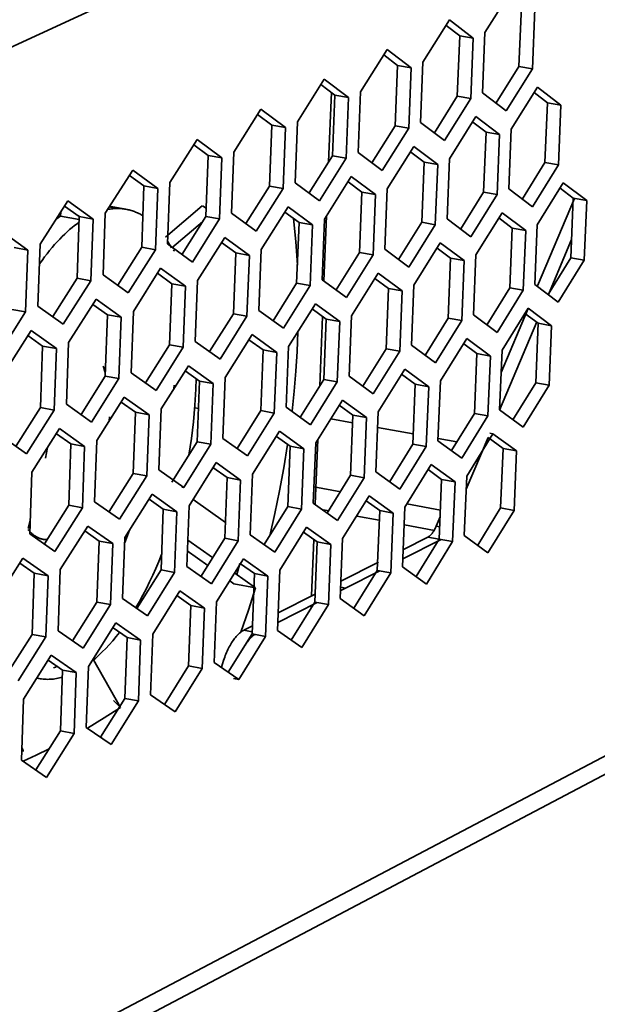
# Model space of a CAD drawing. Units: inches. Extents: x 0.5 to 16.1, y 0.5 to 13.8.
# Drawn here: x 14.9 to 15.3, y 8.6 to 9.3 of the extents above; entities that cross this region are included whole.
import ezdxf

# ---------------------------------------------------------------- set-up
doc = ezdxf.new("R2010")
doc.units = ezdxf.units.IN
doc.header["$MEASUREMENT"] = 0
doc.layers.add('art', color=7, linetype='Continuous', lineweight=0)

# ---------------------------------------------------------------- blocks, each defined once
blk = doc.blocks.new('Block_9')
at = {"layer": 'art', "color": 250, "lineweight": 35, "true_color": 0x231f20}
for p, q in [((15.63821, 9.68104), (13.52269, 8.70294)), ((15.20657, 9.33227), (15.22574, 9.36288)), ((15.23317, 9.3513), (15.23135, 9.30755)), ((15.2412, 9.30584), (15.24303, 9.3496)), ((15.16131, 9.31076), (15.18061, 9.34152)), ((15.19806, 9.32823), (15.18061, 9.34152)), ((15.17814, 9.33757), (15.18817, 9.32993)), ((15.20476, 9.28838), (15.20657, 9.33227)), ((15.18817, 9.32993), (15.18637, 9.28603)), ((15.18817, 9.32993), (15.19806, 9.32823)), ((15.19806, 9.32823), (15.19625, 9.28431)), ((15.11569, 9.28907), (15.13513, 9.31998)), ((15.15273, 9.30668), (15.13513, 9.31998)), ((15.13269, 9.31605), (15.14282, 9.3084)), ((15.15953, 9.26671), (15.16131, 9.31076)), ((15.14282, 9.3084), (15.14105, 9.26433)), ((15.14282, 9.3084), (15.15273, 9.30668)), ((15.15095, 9.2626), (15.15273, 9.30668)), ((15.23135, 9.30755), (15.21481, 9.28107)), ((15.2221, 9.27524), (15.2412, 9.30584)), ((15.2412, 9.30584), (15.23135, 9.30755)), ((15.06971, 9.26722), (15.08929, 9.29828)), ((15.10704, 9.28496), (15.08929, 9.29828)), ((15.08684, 9.29439), (15.09711, 9.2867)), ((15.09453, 9.28863), (15.09252, 9.238)), ((15.11393, 9.24487), (15.11569, 9.28907)), ((15.2221, 9.27524), (15.20476, 9.28838)), ((15.2257, 9.26201), (15.24478, 9.29262)), ((15.24237, 9.28867), (15.25215, 9.28122)), ((15.26198, 9.27951), (15.24478, 9.29262)), ((15.09711, 9.2867), (15.09536, 9.24247)), ((15.09711, 9.2867), (15.10704, 9.28496)), ((15.10529, 9.24072), (15.10704, 9.28496)), ((15.18637, 9.28603), (15.16965, 9.25931)), ((15.17702, 9.25355), (15.19625, 9.28431)), ((15.18637, 9.28603), (15.19625, 9.28431)), ((15.25215, 9.28122), (15.25032, 9.23766)), ((15.25215, 9.28122), (15.26198, 9.27951)), ((15.02337, 9.24518), (15.04308, 9.2764)), ((15.061, 9.26307), (15.04308, 9.2764)), ((15.26015, 9.23594), (15.26198, 9.27951)), ((15.04064, 9.27254), (15.05104, 9.26482)), ((15.06797, 9.22285), (15.06971, 9.26722)), ((15.17702, 9.25355), (15.15953, 9.26671)), ((15.18066, 9.24029), (15.19988, 9.27105)), ((15.19769, 9.26697), (15.20737, 9.25965)), ((15.21723, 9.25793), (15.19988, 9.27105)), ((15.05104, 9.26482), (15.04931, 9.22043)), ((15.05104, 9.26482), (15.061, 9.26307)), ((15.061, 9.26307), (15.05926, 9.21867)), ((15.14105, 9.26433), (15.12409, 9.23729)), ((15.13158, 9.2317), (15.15095, 9.2626)), ((15.15095, 9.2626), (15.14105, 9.26433)), ((15.20737, 9.25965), (15.20556, 9.21593)), ((15.21723, 9.25793), (15.20737, 9.25965)), ((15.22388, 9.21831), (15.2257, 9.26201)), ((14.97664, 9.22297), (14.9965, 9.25434)), ((15.01458, 9.24101), (14.9965, 9.25434)), ((15.21723, 9.25793), (15.21542, 9.2142)), ((14.99417, 9.25045), (15.0046, 9.24277)), ((15.02165, 9.20065), (15.02337, 9.24518)), ((15.13158, 9.2317), (15.11393, 9.24487)), ((15.13527, 9.2184), (15.15462, 9.2493)), ((15.15244, 9.24525), (15.16224, 9.23791)), ((15.15462, 9.2493), (15.17212, 9.23617)), ((15.0046, 9.24277), (15.00289, 9.19822)), ((15.0046, 9.24277), (15.01458, 9.24101)), ((15.01458, 9.24101), (15.01287, 9.19644)), ((15.09536, 9.24247), (15.07836, 9.21541)), ((15.08578, 9.20967), (15.10529, 9.24072)), ((15.10529, 9.24072), (15.09536, 9.24247)), ((15.16224, 9.23791), (15.16046, 9.19403)), ((15.17212, 9.23617), (15.16224, 9.23791)), ((15.17887, 9.19643), (15.18066, 9.24029)), ((15.25032, 9.23766), (15.23385, 9.21118)), ((15.25032, 9.23766), (15.26015, 9.23594)), ((14.92955, 9.20058), (14.94954, 9.23211)), ((14.96779, 9.21876), (14.94954, 9.23211)), ((15.17212, 9.23617), (15.17033, 9.19228)), ((15.26015, 9.23594), (15.24113, 9.20534)), ((14.94724, 9.22824), (14.95778, 9.22054)), ((15.08951, 9.19633), (15.109, 9.22738)), ((15.10665, 9.22351), (15.11675, 9.216)), ((15.12666, 9.21425), (15.109, 9.22738)), ((14.95778, 9.22054), (14.9561, 9.17582)), ((14.95778, 9.22054), (14.96779, 9.21876)), ((14.96779, 9.21876), (14.9661, 9.17404)), ((14.97495, 9.17828), (14.97664, 9.22297)), ((15.04931, 9.22043), (15.03205, 9.19303)), ((15.05926, 9.21867), (15.03962, 9.18746)), ((15.05926, 9.21867), (15.04931, 9.22043)), ((15.08578, 9.20967), (15.06797, 9.22285)), ((15.13349, 9.17438), (15.13527, 9.2184)), ((15.24113, 9.20534), (15.22388, 9.21831)), ((15.24471, 9.1922), (15.26371, 9.2228)), ((15.26138, 9.21886), (15.27101, 9.21159)), ((15.28082, 9.20987), (15.26371, 9.2228)), ((14.88207, 9.17802), (14.9022, 9.20969)), ((14.92062, 9.19634), (14.9022, 9.20969)), ((15.11675, 9.216), (15.11499, 9.17196)), ((15.11675, 9.216), (15.12666, 9.21425)), ((15.12489, 9.1702), (15.12666, 9.21425)), ((15.20556, 9.21593), (15.189, 9.18936)), ((15.21542, 9.2142), (15.19627, 9.18345)), ((15.21542, 9.2142), (15.20556, 9.21593)), ((15.24495, 9.14764), (15.2719, 9.21144)), ((15.27101, 9.21159), (15.26917, 9.16821)), ((15.28082, 9.20987), (15.27101, 9.21159)), ((15.27898, 9.16647), (15.28082, 9.20987)), ((14.89986, 9.2059), (14.91059, 9.19813)), ((14.93247, 9.20571), (14.94461, 9.20354)), ((15.0003, 9.20594), (14.97338, 9.18316)), ((15.00014, 9.20549), (15.00053, 9.20613)), ((15.00312, 9.20429), (15.00053, 9.20613)), ((15.04339, 9.17408), (15.06301, 9.20529)), ((15.08083, 9.19214), (15.06301, 9.20529)), ((14.89709, 9.20166), (14.89698, 9.19858)), ((14.89698, 9.19858), (14.91051, 9.19616)), ((14.91059, 9.19813), (14.90893, 9.15325)), ((14.90999, 9.19881), (14.91052, 9.19885)), ((14.92062, 9.19634), (14.91059, 9.19813)), ((14.92062, 9.19634), (14.91896, 9.15145)), ((14.92788, 9.15572), (14.92955, 9.20058)), ((15.00289, 9.19822), (14.98554, 9.17072)), ((14.99309, 9.16508), (15.01287, 9.19644)), ((15.00289, 9.19822), (15.01287, 9.19644)), ((15.03962, 9.18746), (15.02165, 9.20065)), ((15.06062, 9.20149), (15.0709, 9.19391)), ((15.08776, 9.15215), (15.08951, 9.19633)), ((15.09096, 9.19865), (15.08908, 9.15118)), ((15.19627, 9.18345), (15.17887, 9.19643)), ((15.19989, 9.17027), (15.21902, 9.20102)), ((15.21663, 9.19717), (15.22645, 9.18981)), ((15.23628, 9.18808), (15.21902, 9.20102)), ((15.0005, 9.19433), (14.97816, 9.17531)), ((15.0709, 9.19391), (15.06917, 9.14971)), ((15.0709, 9.19391), (15.08083, 9.19214)), ((15.08083, 9.19214), (15.07909, 9.14793)), ((15.16046, 9.19403), (15.14358, 9.16702)), ((15.17033, 9.19228), (15.15105, 9.16139)), ((15.17033, 9.19228), (15.16046, 9.19403)), ((15.22645, 9.18981), (15.22463, 9.14628)), ((15.23628, 9.18808), (15.22645, 9.18981)), ((15.23628, 9.18808), (15.23446, 9.14453)), ((15.24289, 9.14868), (15.24471, 9.1922)), ((14.85448, 9.1871), (14.87307, 9.17374)), ((14.9969, 9.15166), (15.01666, 9.18302)), ((15.01666, 9.18302), (15.03465, 9.16987)), ((15.25281, 9.14144), (15.26974, 9.18154)), ((14.87307, 9.17374), (14.86301, 9.17554)), ((14.87143, 9.12868), (14.87307, 9.17374)), ((14.88043, 9.13299), (14.88207, 9.17802)), ((14.9561, 9.17582), (14.93865, 9.14824)), ((14.9661, 9.17404), (14.94618, 9.14252)), ((14.9561, 9.17582), (14.9661, 9.17404)), ((14.99309, 9.16508), (14.97495, 9.17828)), ((14.97921, 9.17293), (14.98023, 9.17444)), ((15.01429, 9.17925), (15.02469, 9.17165)), ((15.04166, 9.12974), (15.04339, 9.17408)), ((15.15105, 9.16139), (15.13349, 9.17438)), ((15.15471, 9.14817), (15.17398, 9.17906)), ((15.1716, 9.17525), (15.18153, 9.16787)), ((15.17398, 9.17906), (15.19139, 9.16612)), ((15.02469, 9.17165), (15.02297, 9.12729)), ((15.03465, 9.16987), (15.02469, 9.17165)), ((15.03465, 9.16987), (15.03292, 9.12549)), ((15.11499, 9.17196), (15.09806, 9.1449)), ((15.10548, 9.13915), (15.12489, 9.1702)), ((15.11499, 9.17196), (15.12489, 9.1702)), ((15.18153, 9.16787), (15.17974, 9.12418)), ((15.19139, 9.16612), (15.18153, 9.16787)), ((15.19139, 9.16612), (15.18959, 9.12241)), ((15.19809, 9.12659), (15.19989, 9.17027)), ((15.26917, 9.16821), (15.25259, 9.14144)), ((15.26004, 9.13588), (15.27898, 9.16647)), ((15.27898, 9.16647), (15.26917, 9.16821)), ((14.95004, 9.12906), (14.96994, 9.16058)), ((14.96994, 9.16058), (14.98809, 9.14741)), ((14.90893, 9.15325), (14.89123, 9.12533)), ((14.90893, 9.15325), (14.91896, 9.15145)), ((14.94618, 9.14252), (14.92788, 9.15572)), ((14.96758, 9.15683), (14.97811, 9.14921)), ((14.9952, 9.10716), (14.9969, 9.15166)), ((15.10548, 9.13915), (15.08776, 9.15215)), ((15.10918, 9.1259), (15.12858, 9.15694)), ((15.12631, 9.15308), (15.13627, 9.14575)), ((15.14615, 9.14398), (15.12858, 9.15694)), ((14.91896, 9.15145), (14.8989, 9.11978)), ((14.97811, 9.14921), (14.97641, 9.10468)), ((14.98809, 9.14741), (14.97811, 9.14921)), ((14.98639, 9.10288), (14.98809, 9.14741)), ((15.06917, 9.14971), (15.05198, 9.1223)), ((15.05954, 9.11674), (15.07909, 9.14793)), ((15.06917, 9.14971), (15.07909, 9.14793)), ((15.13627, 9.14575), (15.1345, 9.1019)), ((15.14615, 9.14398), (15.13627, 9.14575)), ((15.15293, 9.10434), (15.15471, 9.14817)), ((15.22463, 9.14628), (15.20808, 9.11961)), ((15.2154, 9.11379), (15.23446, 9.14453)), ((15.23446, 9.14453), (15.22463, 9.14628)), ((15.26004, 9.13588), (15.24289, 9.14868)), ((14.9028, 9.10628), (14.92284, 9.13795)), ((14.94115, 9.12478), (14.92284, 9.13795)), ((15.14437, 9.10012), (15.14615, 9.14398)), ((14.86138, 9.1305), (14.87143, 9.12868)), ((14.8989, 9.11978), (14.88043, 9.13299)), ((14.92053, 9.13421), (14.93114, 9.12658)), ((15.06329, 9.10344), (15.08282, 9.13464)), ((15.08047, 9.13089), (15.09064, 9.12346)), ((15.08282, 9.13464), (15.10055, 9.12167)), ((15.21834, 9.08462), (15.23803, 9.13124)), ((15.21899, 9.10069), (15.23804, 9.13143)), ((15.25521, 9.11866), (15.23804, 9.13143)), ((14.85123, 9.09685), (14.87143, 9.12868)), ((14.93114, 9.12658), (14.92948, 9.0819)), ((14.94115, 9.12478), (14.93114, 9.12658)), ((14.93948, 9.08008), (14.94115, 9.12478)), ((14.94836, 9.08439), (14.95004, 9.12906)), ((15.02297, 9.12729), (15.00568, 9.09977)), ((15.01324, 9.09414), (15.03292, 9.12549)), ((15.02297, 9.12729), (15.03292, 9.12549)), ((15.05954, 9.11674), (15.04166, 9.12974)), ((15.08806, 9.12534), (15.08606, 9.07491)), ((15.09064, 9.12346), (15.0889, 9.07945)), ((15.09064, 9.12346), (15.10055, 9.12167)), ((15.10742, 9.0819), (15.10918, 9.1259)), ((15.17974, 9.12418), (15.16307, 9.09736)), ((15.17974, 9.12418), (15.18959, 9.12241)), ((15.2154, 9.11379), (15.19809, 9.12659)), ((15.23569, 9.12764), (15.2454, 9.12042)), ((15.10055, 9.12167), (15.0988, 9.07765)), ((15.18959, 9.12241), (15.1704, 9.09153)), ((15.21721, 9.05711), (15.24435, 9.12139)), ((15.2454, 9.12042), (15.24358, 9.07707)), ((15.25521, 9.11866), (15.2454, 9.12042)), ((15.25338, 9.0753), (15.25521, 9.11866)), ((14.85517, 9.08331), (14.87536, 9.11514)), ((14.87309, 9.11142), (14.88381, 9.10378)), ((14.89384, 9.10196), (14.87536, 9.11514)), ((15.01703, 9.08081), (15.0367, 9.11216)), ((15.0367, 9.11216), (15.05459, 9.09919)), ((15.17404, 9.07839), (15.19321, 9.10928)), ((15.19321, 9.10928), (15.21054, 9.0965)), ((14.88381, 9.10378), (14.88217, 9.05893)), ((14.89384, 9.10196), (14.88381, 9.10378)), ((14.89384, 9.10196), (14.89219, 9.05709)), ((14.90115, 9.06144), (14.9028, 9.10628)), ((14.97641, 9.10468), (14.95894, 9.07694)), ((14.98639, 9.10288), (14.96656, 9.07137)), ((14.98639, 9.10288), (14.97641, 9.10468)), ((15.01324, 9.09414), (14.9952, 9.10716)), ((15.03436, 9.10844), (15.04465, 9.10098)), ((15.06155, 9.05929), (15.06329, 9.10344)), ((15.1345, 9.1019), (15.11751, 9.07464)), ((15.1345, 9.1019), (15.14437, 9.10012)), ((15.1704, 9.09153), (15.15293, 9.10434)), ((15.19113, 9.10533), (15.2007, 9.09827)), ((14.88381, 9.10117), (14.88374, 9.10109)), ((15.00578, 9.09993), (15.00563, 9.09968)), ((15.04465, 9.10098), (15.04293, 9.05681)), ((15.05459, 9.09919), (15.04465, 9.10098)), ((15.05459, 9.09919), (15.05286, 9.055)), ((15.14437, 9.10012), (15.12505, 9.06908)), ((15.2007, 9.09827), (15.19891, 9.05476)), ((15.21054, 9.0965), (15.2007, 9.09827)), ((15.20873, 9.05298), (15.21054, 9.0965)), ((15.21718, 9.0572), (15.21899, 9.10069)), ((14.9704, 9.058), (14.9902, 9.0895)), ((15.00826, 9.07652), (14.9902, 9.0895)), ((15.12872, 9.05591), (15.14804, 9.08695)), ((15.16552, 9.07417), (15.14804, 9.08695)), ((14.92948, 9.0819), (14.91185, 9.05395)), ((14.91951, 9.04842), (14.93948, 9.08008)), ((14.92948, 9.0819), (14.93948, 9.08008)), ((14.96656, 9.07137), (14.94836, 9.08439)), ((14.98789, 9.08582), (14.9983, 9.07833)), ((14.99579, 9.08014), (14.99558, 9.07246)), ((15.01532, 9.0365), (15.01703, 9.08081)), ((15.12505, 9.06908), (15.10742, 9.0819)), ((15.14571, 9.08321), (15.15566, 9.07595)), ((14.97967, 9.07275), (14.97978, 9.07533)), ((14.9983, 9.07833), (14.9966, 9.034)), ((15.00826, 9.07652), (14.9983, 9.07833)), ((15.00826, 9.07652), (15.00655, 9.03218)), ((15.0889, 9.07945), (15.07192, 9.05226)), ((15.0988, 9.07765), (15.07934, 9.04646)), ((15.0889, 9.07945), (15.0988, 9.07765)), ((15.15566, 9.07595), (15.15388, 9.03228)), ((15.16552, 9.07417), (15.15566, 9.07595)), ((15.16373, 9.03049), (15.16552, 9.07417)), ((15.17225, 9.03474), (15.17404, 9.07839)), ((15.24358, 9.07707), (15.22694, 9.05014)), ((15.25338, 9.0753), (15.2344, 9.04457)), ((15.25338, 9.0753), (15.24358, 9.07707)), ((14.92328, 9.07192), (14.92349, 9.07189)), ((14.92339, 9.035), (14.94334, 9.06666)), ((14.94334, 9.06666), (14.96156, 9.05367)), ((14.88217, 9.05893), (14.86452, 9.03102)), ((14.88217, 9.05893), (14.89219, 9.05709)), ((14.91951, 9.04842), (14.90115, 9.06144)), ((14.94108, 9.06298), (14.95157, 9.0555)), ((14.9948, 9.05888), (14.99754, 9.05838)), ((15.07934, 9.04646), (15.06155, 9.05929)), ((15.08305, 9.03325), (15.1025, 9.06444)), ((15.10024, 9.0607), (15.11025, 9.05345)), ((15.1025, 9.06444), (15.12013, 9.05165)), ((14.89219, 9.05709), (14.87208, 9.02527)), ((14.93256, 9.05228), (14.93242, 9.04934)), ((14.95157, 9.0555), (14.9499, 9.01101)), ((14.96156, 9.05367), (14.95157, 9.0555)), ((14.96156, 9.05367), (14.95988, 9.00917)), ((14.96871, 9.01352), (14.9704, 9.058)), ((15.04293, 9.05681), (15.02567, 9.02923)), ((15.03326, 9.02366), (15.05286, 9.055)), ((15.05286, 9.055), (15.04293, 9.05681)), ((15.0659, 9.05591), (15.06635, 9.05583)), ((15.11025, 9.05345), (15.1085, 9.00963)), ((15.12013, 9.05165), (15.11025, 9.05345)), ((15.12013, 9.05165), (15.11838, 9.00781)), ((15.12696, 9.0121), (15.12872, 9.05591)), ((15.19891, 9.05476), (15.18209, 9.0276)), ((15.20873, 9.05298), (15.18962, 9.0221)), ((15.20873, 9.05298), (15.19891, 9.05476)), ((15.2344, 9.04457), (15.21718, 9.0572)), ((15.09399, 9.0508), (15.11003, 9.04787)), ((15.12827, 9.04455), (15.15419, 9.03983)), ((14.87208, 9.02527), (14.85355, 9.03831)), ((14.87601, 9.01182), (14.8961, 9.04364)), ((14.89404, 9.03985), (14.90447, 9.03248)), ((14.91448, 9.03064), (14.8961, 9.04364)), ((15.03702, 9.01042), (15.0566, 9.04175)), ((15.05435, 9.03806), (15.0546, 9.03788)), ((15.0545, 9.03795), (15.06449, 9.03077)), ((15.0566, 9.04175), (15.0744, 9.02896)), ((15.19285, 8.99939), (15.20878, 9.03713)), ((15.19324, 9.00905), (15.21233, 9.03993)), ((15.20878, 9.03713), (15.21976, 9.02911)), ((15.21233, 9.03993), (15.21019, 9.04032)), ((15.21233, 9.03993), (15.22956, 9.02733)), ((14.8858, 9.02205), (14.88736, 9.02981)), ((14.90447, 9.03248), (14.90282, 8.98782)), ((14.90447, 9.03248), (14.91448, 9.03064)), ((14.91282, 8.98597), (14.91448, 9.03064)), ((14.92173, 8.99036), (14.92339, 9.035)), ((14.9966, 9.034), (14.97815, 9.00458)), ((14.98681, 9.00068), (15.00655, 9.03218)), ((15.00655, 9.03218), (14.9966, 9.034)), ((15.03326, 9.02366), (15.01532, 9.0365)), ((15.06449, 9.03077), (15.06276, 8.98679)), ((15.06449, 9.03077), (15.0744, 9.02896)), ((15.08131, 8.98929), (15.08305, 9.03325)), ((15.0845, 9.03558), (15.08264, 8.98854)), ((15.15388, 9.03228), (15.13703, 9.00512)), ((15.16373, 9.03049), (15.14449, 8.99946)), ((15.16373, 9.03049), (15.15388, 9.03228)), ((15.18962, 9.0221), (15.17225, 9.03474)), ((15.17236, 9.03652), (15.18607, 9.03403)), ((15.07266, 8.98496), (15.0744, 9.02896)), ((15.21976, 9.02911), (15.21795, 8.98578)), ((15.21976, 9.02911), (15.22956, 9.02733)), ((15.22956, 9.02733), (15.22775, 8.98398)), ((14.90414, 9.01833), (14.90433, 9.0183)), ((14.99062, 8.9874), (15.01034, 9.01889)), ((15.00811, 9.01522), (15.01836, 9.00791)), ((15.01034, 9.01889), (15.0283, 9.00609)), ((15.14814, 8.98637), (15.16737, 9.0174)), ((15.18476, 9.00479), (15.16737, 9.0174)), ((14.87437, 8.96702), (14.87601, 9.01182)), ((14.9499, 9.01101), (14.93237, 8.9831)), ((14.95988, 9.00917), (14.94, 8.97752)), ((14.9499, 9.01101), (14.95988, 9.00917)), ((14.98681, 9.00068), (14.96871, 9.01352)), ((15.00941, 9.01446), (15.00776, 9.01476)), ((15.0353, 8.96629), (15.03702, 9.01042)), ((15.1085, 9.00963), (15.09155, 8.98236)), ((15.11838, 9.00781), (15.1085, 9.00963)), ((15.14449, 8.99946), (15.12696, 9.0121)), ((15.16509, 9.01371), (15.17492, 9.00659)), ((15.19144, 8.96559), (15.19324, 9.00905)), ((14.9855, 9.00093), (14.98681, 9.00068)), ((15.01836, 9.00791), (15.01666, 8.96377)), ((15.0283, 9.00609), (15.01836, 9.00791)), ((15.02658, 8.96193), (15.0283, 9.00609)), ((15.10142, 8.99755), (15.08181, 9.00116)), ((15.11838, 9.00781), (15.099, 8.97664)), ((15.17492, 9.00659), (15.17314, 8.9631)), ((15.18476, 9.00479), (15.17492, 9.00659)), ((15.18476, 9.00479), (15.18297, 8.96129)), ((14.94385, 8.96419), (14.96371, 8.99584)), ((14.98183, 8.98303), (14.96371, 8.99584)), ((15.01797, 8.99736), (15.01833, 8.9973)), ((15.1027, 8.96351), (15.12206, 8.99469)), ((15.1396, 8.98207), (15.12206, 8.99469)), ((14.90282, 8.98782), (14.8851, 8.95968)), ((14.90282, 8.98782), (14.91282, 8.98597)), ((14.94, 8.97752), (14.92173, 8.99036)), ((14.96146, 8.99223), (14.97187, 8.98487)), ((14.98893, 8.94311), (14.99062, 8.9874)), ((14.99364, 8.99183), (15.01715, 8.97517)), ((15.06276, 8.98679), (15.04558, 8.95922)), ((15.06276, 8.98679), (15.07266, 8.98496)), ((15.06304, 8.98906), (15.06324, 8.98902)), ((15.099, 8.97664), (15.08131, 8.98929)), ((15.11979, 8.99104), (15.12974, 8.98389)), ((15.1741, 8.9842), (15.14963, 8.9887)), ((14.91282, 8.98597), (14.89281, 8.95416)), ((14.97187, 8.98487), (14.97019, 8.94057)), ((14.97187, 8.98487), (14.98183, 8.98303)), ((14.98014, 8.93871), (14.98183, 8.98303)), ((15.05315, 8.95363), (15.07266, 8.98496)), ((15.08847, 8.98437), (15.09277, 8.98358)), ((15.11301, 8.97985), (15.12946, 8.97682)), ((15.12974, 8.98389), (15.12798, 8.94025)), ((15.12974, 8.98389), (15.1396, 8.98207)), ((15.13783, 8.93842), (15.1396, 8.98207)), ((15.14638, 8.94275), (15.14814, 8.98637)), ((15.17103, 8.97263), (15.17387, 8.97933)), ((15.21795, 8.98578), (15.20127, 8.95874)), ((15.22775, 8.98398), (15.20873, 8.95312)), ((15.21795, 8.98578), (15.22775, 8.98398)), ((14.8732, 8.97085), (14.87476, 8.97641)), ((14.8967, 8.9408), (14.9167, 8.97261)), ((14.9167, 8.97261), (14.93498, 8.95979)), ((15.14775, 8.97345), (15.16962, 8.96942)), ((15.17103, 8.97263), (15.17379, 8.97212)), ((14.89281, 8.95416), (14.87437, 8.96702)), ((14.91451, 8.96899), (14.925, 8.96165)), ((14.94721, 8.96959), (14.9438, 8.96053)), ((15.05315, 8.95363), (15.0353, 8.96629)), ((15.05689, 8.94047), (15.07638, 8.9718)), ((15.07413, 8.96818), (15.0842, 8.96101)), ((15.09408, 8.95918), (15.07638, 8.9718)), ((15.20873, 8.95312), (15.19144, 8.96559)), ((14.8851, 8.95969), (14.88504, 8.9596)), ((14.925, 8.96165), (14.92334, 8.91718)), ((14.93498, 8.95979), (14.925, 8.96165)), ((14.93332, 8.91531), (14.93498, 8.95979)), ((14.94218, 8.91974), (14.94385, 8.96419)), ((15.0078, 8.94959), (14.98974, 8.96233)), ((15.01666, 8.96377), (14.99941, 8.93615)), ((15.02658, 8.96193), (15.00694, 8.93045)), ((15.02658, 8.96193), (15.01666, 8.96377)), ((15.08163, 8.9629), (15.07999, 8.92161)), ((15.0842, 8.96101), (15.08247, 8.91721)), ((15.09408, 8.95918), (15.0842, 8.96101)), ((15.09408, 8.95918), (15.09234, 8.91537)), ((15.10095, 8.91973), (15.1027, 8.96351)), ((15.14671, 8.94859), (15.17462, 8.96272)), ((15.14704, 8.95551), (15.16486, 8.96452)), ((15.17314, 8.9631), (15.1563, 8.93586)), ((15.18297, 8.96129), (15.16381, 8.93028)), ((15.17325, 8.96298), (15.16486, 8.96452)), ((15.17314, 8.9631), (15.18297, 8.96129)), ((15.20396, 8.9631), (15.20415, 8.96306)), ((14.98936, 8.95441), (15.00426, 8.94392)), ((14.84917, 8.91722), (14.86931, 8.94918)), ((14.86712, 8.94562), (14.87776, 8.93823)), ((14.86931, 8.94918), (14.88776, 8.93637)), ((15.01072, 8.91725), (15.03035, 8.94873)), ((15.02772, 8.94523), (15.02541, 8.93717)), ((15.02818, 8.94509), (15.0383, 8.93795)), ((15.03035, 8.94873), (15.04821, 8.9361)), ((15.10149, 8.93248), (15.12879, 8.94628)), ((14.87776, 8.93823), (14.87612, 8.89361)), ((14.88776, 8.93637), (14.87776, 8.93823)), ((14.88612, 8.89172), (14.88776, 8.93637)), ((14.89506, 8.89619), (14.8967, 8.9408)), ((14.97019, 8.94057), (14.95266, 8.91256)), ((14.96035, 8.90707), (14.98014, 8.93871)), ((14.97019, 8.94057), (14.98014, 8.93871)), ((15.00694, 8.93045), (14.98893, 8.94311)), ((15.03912, 8.9275), (15.02397, 8.93819)), ((15.0383, 8.93795), (15.03659, 8.89399)), ((15.0383, 8.93795), (15.04821, 8.9361)), ((15.05517, 8.89653), (15.05689, 8.94047)), ((15.10479, 8.92737), (15.12977, 8.94002)), ((15.12798, 8.94025), (15.11098, 8.9128)), ((15.11854, 8.90726), (15.13783, 8.93842)), ((15.13783, 8.93842), (15.12798, 8.94025)), ((15.16381, 8.93028), (15.14638, 8.94275)), ((15.0203, 8.93262), (15.0234, 8.93043)), ((15.0234, 8.93043), (15.03912, 8.9275)), ((15.04821, 8.9361), (15.04649, 8.89213)), ((14.96417, 8.89384), (14.98395, 8.92547)), ((14.98179, 8.92187), (14.99204, 8.9147)), ((14.98395, 8.92547), (15.00197, 8.91284)), ((15.08273, 8.92299), (15.05576, 8.90936)), ((15.10479, 8.92737), (15.10137, 8.92801)), ((15.10147, 8.9257), (15.10479, 8.92737)), ((15.51508, 8.92102), (13.50906, 7.86701)), ((14.92334, 8.91718), (14.90566, 8.88898)), ((14.91339, 8.88352), (14.93332, 8.91531)), ((14.92334, 8.91718), (14.93332, 8.91531)), ((14.96035, 8.90707), (14.94218, 8.91974)), ((14.99204, 8.9147), (14.99034, 8.87059)), ((14.99204, 8.9147), (15.00197, 8.91284)), ((15.00902, 8.87315), (15.01072, 8.91725)), ((15.05544, 8.90239), (15.08418, 8.91694)), ((15.08247, 8.91721), (15.06524, 8.88945)), ((15.09234, 8.91537), (15.07291, 8.88405)), ((15.07972, 8.91487), (15.07964, 8.91273)), ((15.09234, 8.91537), (15.08247, 8.91721)), ((15.11854, 8.90726), (15.10095, 8.91973)), ((15.00197, 8.91284), (15.00027, 8.86872)), ((15.50374, 8.90204), (13.4979, 7.84578)), ((14.91726, 8.87024), (14.93717, 8.90203)), ((14.95535, 8.8894), (14.93717, 8.90203)), ((14.87612, 8.89361), (14.85829, 8.86523)), ((14.88612, 8.89172), (14.87612, 8.89361)), ((14.91339, 8.88352), (14.89506, 8.89619)), ((14.9352, 8.89835), (14.9454, 8.89127)), ((14.9625, 8.84958), (14.96417, 8.89384)), ((15.03659, 8.89399), (15.01921, 8.86604)), ((15.0369, 8.89982), (15.03055, 8.89661)), ((15.03664, 8.89547), (15.03055, 8.89661)), ((15.04649, 8.89213), (15.03659, 8.89399)), ((15.07291, 8.88405), (15.05517, 8.89653)), ((14.88612, 8.89172), (14.86605, 8.85977)), ((14.9454, 8.89127), (14.94373, 8.84699)), ((14.95535, 8.8894), (14.9454, 8.89127)), ((14.95535, 8.8894), (14.95368, 8.84511)), ((15.04649, 8.89213), (15.02693, 8.86066)), ((14.86997, 8.84645), (14.89002, 8.8784)), ((14.88783, 8.87492), (14.89839, 8.86765)), ((14.90837, 8.86576), (14.89002, 8.8784)), ((14.94061, 8.84043), (14.92093, 8.87497)), ((15.02693, 8.86066), (15.00902, 8.87315)), ((14.89839, 8.86765), (14.89675, 8.82322)), ((14.90837, 8.86576), (14.89839, 8.86765)), ((14.90672, 8.82132), (14.90837, 8.86576)), ((14.90765, 8.8661), (14.9073, 8.86592)), ((14.91561, 8.82582), (14.91726, 8.87024)), ((14.99034, 8.87059), (14.97281, 8.84245)), ((15.00027, 8.86872), (14.98057, 8.83709)), ((15.00027, 8.86872), (14.99034, 8.87059)), ((14.89852, 8.86246), (14.89829, 8.86239)), ((15.02309, 8.86139), (15.02693, 8.86066)), ((14.86834, 8.80187), (14.86997, 8.84645)), ((14.94373, 8.84699), (14.92608, 8.81873)), ((14.93385, 8.81333), (14.95368, 8.84511)), ((14.9356, 8.84544), (14.94061, 8.84043)), ((14.94373, 8.84699), (14.95368, 8.84511)), ((14.98057, 8.83709), (14.9625, 8.84958)), ((14.89675, 8.82322), (14.87894, 8.79476)), ((14.89675, 8.82322), (14.90672, 8.82132)), ((14.93385, 8.81333), (14.91561, 8.82582)), ((14.90672, 8.82132), (14.88674, 8.78937)), ((14.88674, 8.78937), (14.86834, 8.80187))]:
    blk.add_line(p, q, dxfattribs=at)
for points in [[(14.93144, 9.20343), (14.93229, 9.20358), (14.93313, 9.20371), (14.93397, 9.20381), (14.9348, 9.20391), (14.93564, 9.20398), (14.93647, 9.20404), (14.9373, 9.20407), (14.93812, 9.20408), (14.93895, 9.20408), (14.93977, 9.20406), (14.94058, 9.20402), (14.9414, 9.20397), (14.94221, 9.20389), (14.94301, 9.20379), (14.94382, 9.20368), (14.94461, 9.20354)], [(14.93667, 9.20397), (14.93566, 9.20438), (14.93465, 9.20477), (14.93364, 9.20512), (14.93263, 9.20545)], [(14.94461, 9.20354), (14.9454, 9.2034), (14.94618, 9.20323), (14.94696, 9.20304), (14.94774, 9.20284), (14.94852, 9.20261), (14.9493, 9.20237), (14.95008, 9.20211), (14.95085, 9.20183), (14.95163, 9.20152), (14.95239, 9.20121), (14.95316, 9.20086), (14.95393, 9.2005), (14.95469, 9.20012), (14.95545, 9.19972), (14.95621, 9.1993), (14.95696, 9.19886)], [(14.89698, 9.19858), (14.89537, 9.19752), (14.89375, 9.1964)], [(15.06968, 9.16277), (15.06855, 9.18011), (15.0669, 9.19686)], [(14.88163, 9.16369), (14.88344, 9.16626), (14.88526, 9.16874), (14.88709, 9.17113), (14.88892, 9.17344), (14.89075, 9.17566), (14.89259, 9.17779), (14.89442, 9.17983), (14.89626, 9.18179), (14.89809, 9.18365), (14.89991, 9.18543), (14.90173, 9.18712), (14.90354, 9.18872), (14.90535, 9.19024), (14.90714, 9.19167), (14.90892, 9.19301), (14.9107, 9.19427)], [(14.97502, 9.18018), (14.97646, 9.17781), (14.97785, 9.17533)], [(15.07007, 9.11427), (15.06947, 9.09993), (15.06855, 9.08544), (15.06732, 9.07087), (15.06578, 9.05624)], [(14.92795, 9.08914), (14.92838, 9.08789), (14.92879, 9.08661), (14.92919, 9.0853), (14.92956, 9.08396)], [(14.99558, 9.07246), (14.99493, 9.06064), (14.99386, 9.04863), (14.99239, 9.03649), (14.99052, 9.02434)], [(15.04952, 8.96553), (15.05329, 8.98178), (15.05674, 8.99834), (15.05985, 9.01515), (15.06259, 9.03214)], [(15.16486, 8.96452), (15.16496, 8.96458), (15.16507, 8.96463), (15.16517, 8.96469), (15.16527, 8.96475), (15.16547, 8.96488), (15.16568, 8.96501), (15.16588, 8.96516), (15.16609, 8.96532), (15.1663, 8.96549), (15.16651, 8.96567), (15.16671, 8.96586), (15.16692, 8.96607), (15.16712, 8.96628), (15.16733, 8.9665), (15.16754, 8.96673), (15.16774, 8.96697), (15.16794, 8.96722), (15.16815, 8.96748), (15.16835, 8.96774), (15.16854, 8.96802), (15.16874, 8.9683), (15.16893, 8.9686), (15.16931, 8.96921), (15.16968, 8.96985), (15.17004, 8.97051), (15.17039, 8.9712), (15.17072, 8.9719), (15.17103, 8.97263)], [(14.8872, 8.96269), (14.88673, 8.96269), (14.88627, 8.96269), (14.8858, 8.96272), (14.88533, 8.96276), (14.88487, 8.96281), (14.8844, 8.96288), (14.88394, 8.96296), (14.88348, 8.96306), (14.88301, 8.96317), (14.88256, 8.9633), (14.8821, 8.96345), (14.88164, 8.96361), (14.88119, 8.96378), (14.88074, 8.96398), (14.88029, 8.96418), (14.87984, 8.96441), (14.8794, 8.96465), (14.87895, 8.9649), (14.87852, 8.96517), (14.87808, 8.96546), (14.87765, 8.96576), (14.87722, 8.96608), (14.8768, 8.96641), (14.87638, 8.96677), (14.87596, 8.96713), (14.87555, 8.96752), (14.87514, 8.96791), (14.87474, 8.96833), (14.87434, 8.96876), (14.87395, 8.9692), (14.87356, 8.96966), (14.87317, 8.97014)], [(14.97067, 8.95197), (14.9686, 8.94683), (14.96645, 8.94175), (14.96421, 8.93674), (14.9619, 8.93181), (14.95951, 8.92697), (14.95705, 8.92223), (14.95452, 8.9176), (14.95192, 8.9131)], [(15.03912, 8.9275), (15.03399, 8.91134), (15.02846, 8.8953)], [(14.93987, 8.89511), (14.93741, 8.89197), (14.93494, 8.88897), (14.93244, 8.8861), (14.92991, 8.88338), (14.92738, 8.88081), (14.92483, 8.87838), (14.92228, 8.8761), (14.921, 8.87503), (14.91972, 8.87399)], [(15.01444, 8.86975), (15.01511, 8.8722), (15.01586, 8.87462), (15.01668, 8.87698), (15.01712, 8.87814), (15.01757, 8.87927), (15.01804, 8.88038), (15.01852, 8.88147), (15.01901, 8.88254), (15.01952, 8.88357), (15.02004, 8.88458), (15.02056, 8.88555), (15.0211, 8.88649), (15.02164, 8.88739), (15.02219, 8.88826), (15.02275, 8.8891), (15.02331, 8.88989), (15.02388, 8.89065), (15.02444, 8.89136), (15.02501, 8.89204), (15.02558, 8.89267), (15.02615, 8.89327), (15.02671, 8.89382), (15.027, 8.89409), (15.02728, 8.89434), (15.02756, 8.89458), (15.02784, 8.89481), (15.02812, 8.89504), (15.02839, 8.89525), (15.02867, 8.89545), (15.02894, 8.89565), (15.02921, 8.89583), (15.02948, 8.89601), (15.02975, 8.89617), (15.03002, 8.89633), (15.03029, 8.89647), (15.03055, 8.89661)], [(15.03158, 8.88571), (15.03201, 8.88639), (15.03244, 8.88703), (15.03287, 8.88766), (15.03331, 8.88827), (15.03375, 8.88885), (15.03419, 8.8894), (15.03462, 8.88994), (15.03507, 8.89045), (15.03551, 8.89093), (15.03595, 8.89139), (15.03639, 8.89183), (15.03682, 8.89224), (15.03726, 8.89263), (15.03769, 8.89299), (15.03812, 8.89333), (15.03855, 8.89365)], [(14.89186, 8.86912), (14.89324, 8.86984), (14.89462, 8.87061)], [(14.88096, 8.86146), (14.8803, 8.86159), (14.87963, 8.86174)], [(14.89829, 8.86239), (14.89719, 8.8621), (14.8961, 8.86184), (14.895, 8.8616), (14.89391, 8.8614), (14.89282, 8.86123), (14.89173, 8.86109), (14.89064, 8.86098), (14.88955, 8.86091), (14.88847, 8.86086), (14.88738, 8.86085), (14.8863, 8.86087), (14.88523, 8.86093), (14.88416, 8.86101), (14.88309, 8.86113), (14.88202, 8.86128), (14.88096, 8.86146)], [(14.91645, 8.8253), (14.92866, 8.83271), (14.94061, 8.84043)], [(14.86972, 8.80834), (14.86962, 8.8087), (14.86951, 8.80906), (14.86939, 8.80942), (14.86926, 8.80979), (14.86913, 8.81015), (14.86899, 8.81051), (14.86884, 8.81088), (14.86869, 8.81124)], [(14.86967, 8.8011), (14.87922, 8.80554), (14.88866, 8.81017)]]:
    blk.add_lwpolyline(points, dxfattribs=at)

msp = doc.modelspace()

# ---------------------------------------------------------------- block references
at = {"layer": 'art'}
msp.add_blockref('Block_9', (0, 0), dxfattribs=at)

doc.saveas('drawing.dxf')
